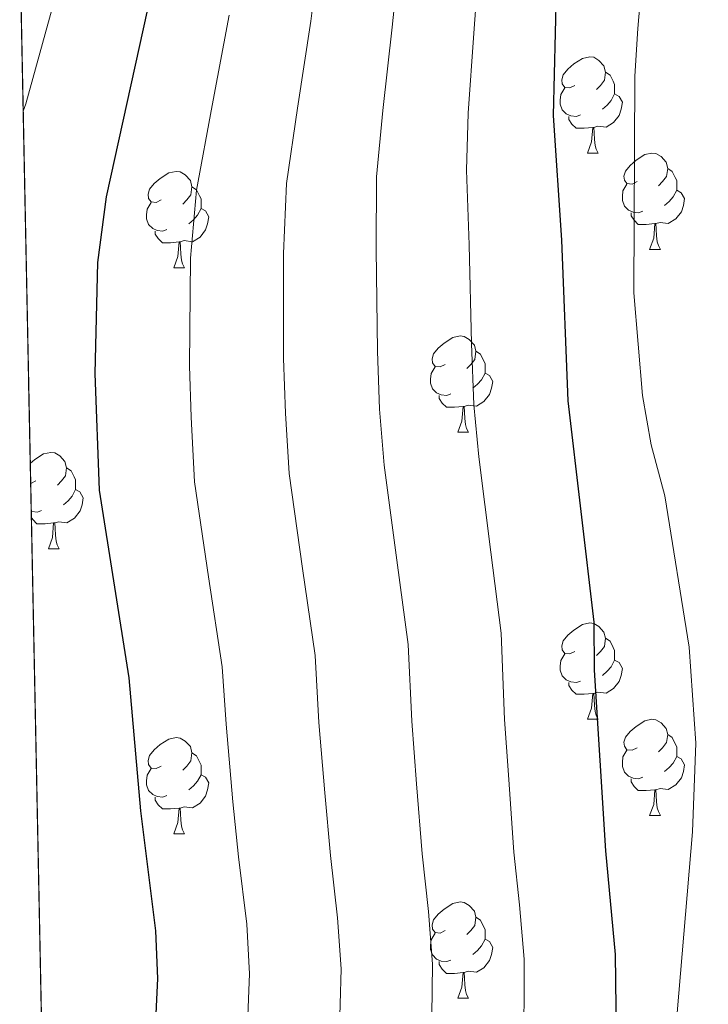
# Model space of a CAD drawing. Extents: x 636572 to 641086, y 768939 to 771999.
# Drawn here: x 637490 to 637562, y 770348 to 770450 of the extents above; entities that cross this region are included whole.
import ezdxf

# ---------------------------------------------------------------- set-up
doc = ezdxf.new("R2010")
doc.units = 0
doc.header["$MEASUREMENT"] = 0
doc.linetypes.add('DGN Style 3', pattern=[61.168464, 43.69176, -17.476704])
for name, color, linetype in [('Nivel 36', 7, 'Continuous'), ('Nivel 4', 7, 'Continuous'), ('Nivel 49', 7, 'Continuous'), ('Nivel 5', 7, 'Continuous'), ('Nivel 54', 7, 'Continuous'), ('Nivel 57', 7, 'Continuous'), ('Nivel 61', 7, 'Continuous'), ('Nivel 63', 7, 'Continuous')]:
    doc.layers.add(name, color=color, linetype=linetype)

msp = doc.modelspace()

# ---------------------------------------------------------------- linework, layer by layer
at = {"layer": 'Nivel 36', "color": 92, "linetype": 'Continuous', "lineweight": 0, "flags": 128}
for points in [[(637547.981, 770443.425), (637547.451, 770443.16), (637546.921, 770443.215), (637546.656, 770443.585), (637546.601, 770444.01), (637546.761, 770444.53), (637547.241, 770445.125), (637547.876, 770445.655), (637548.776, 770446.24), (637549.521, 770446.4), (637549.946, 770446.345), (637550.476, 770446.03), (637551.006, 770445.445), (637551.166, 770444.805), (637551.056, 770443.955), (637550.631, 770443.425), (637550.211, 770443)], [(637551.166, 770444.805), (637551.641, 770444.49), (637551.956, 770443.85), (637552.116, 770443.53), (637552.116, 770442.95), (637552.116, 770442.525), (637551.746, 770441.835), (637551.326, 770441.355), (637550.846, 770440.935)], [(637548.566, 770440.345), (637548.141, 770440.185), (637547.556, 770440.245), (637547.081, 770440.455), (637546.656, 770440.88), (637546.441, 770441.465), (637546.441, 770441.885), (637546.496, 770442.47), (637546.921, 770443.16)], [(637552.116, 770442.525), (637552.571, 770442.275), (637552.916, 770441.66), (637552.806, 770440.935), (637552.596, 770440.295), (637552.011, 770439.555), (637551.216, 770439.075), (637550.366, 770439.18), (637549.936, 770439.05)], [(637549.826, 770439.05), (637548.936, 770438.965), (637548.091, 770438.965), (637547.666, 770439.395), (637547.346, 770439.87), (637547.346, 770440.185)], [(637549.281, 770436.365), (637549.716, 770437.525), (637549.826, 770439.05), (637549.936, 770439.05), (637549.971, 770438.465), (637550.006, 770437.78), (637550.076, 770437.165), (637550.191, 770436.765), (637550.406, 770436.365)], [(637549.281, 770436.365), (637550.406, 770436.365)], [(637554.456, 770433.39), (637553.926, 770433.125), (637553.396, 770433.18), (637553.131, 770433.55), (637553.076, 770433.975), (637553.236, 770434.495), (637553.716, 770435.09), (637554.351, 770435.62), (637555.251, 770436.205), (637555.996, 770436.365), (637556.421, 770436.31), (637556.951, 770435.995), (637557.481, 770435.41), (637557.641, 770434.77), (637557.531, 770433.92), (637557.106, 770433.39), (637556.686, 770432.965)], [(637504.901, 770431.485), (637504.371, 770431.22), (637503.841, 770431.275), (637503.576, 770431.645), (637503.521, 770432.07), (637503.681, 770432.59), (637504.161, 770433.185), (637504.796, 770433.715), (637505.696, 770434.3), (637506.441, 770434.46), (637506.866, 770434.405), (637507.396, 770434.09), (637507.926, 770433.505), (637508.086, 770432.865), (637507.976, 770432.015), (637507.551, 770431.485), (637507.131, 770431.06)], [(637557.641, 770434.77), (637558.116, 770434.455), (637558.431, 770433.815), (637558.591, 770433.495), (637558.591, 770432.915), (637558.591, 770432.49), (637558.221, 770431.8), (637557.801, 770431.32), (637557.321, 770430.9)], [(637555.041, 770430.31), (637554.616, 770430.15), (637554.031, 770430.21), (637553.556, 770430.42), (637553.131, 770430.845), (637552.916, 770431.43), (637552.916, 770431.85), (637552.971, 770432.435), (637553.396, 770433.125)], [(637508.086, 770432.865), (637508.561, 770432.55), (637508.876, 770431.91), (637509.036, 770431.59), (637509.036, 770431.01), (637509.036, 770430.585), (637508.666, 770429.895), (637508.246, 770429.415), (637507.766, 770428.995)], [(637558.591, 770432.49), (637559.046, 770432.24), (637559.391, 770431.625), (637559.281, 770430.9), (637559.071, 770430.26), (637558.486, 770429.52), (637557.691, 770429.04), (637556.841, 770429.145), (637556.411, 770429.015)], [(637505.486, 770428.405), (637505.061, 770428.245), (637504.476, 770428.305), (637504.001, 770428.515), (637503.576, 770428.94), (637503.361, 770429.525), (637503.361, 770429.945), (637503.416, 770430.53), (637503.841, 770431.22)], [(637509.036, 770430.585), (637509.491, 770430.335), (637509.836, 770429.72), (637509.726, 770428.995), (637509.516, 770428.355), (637508.931, 770427.615), (637508.136, 770427.135), (637507.286, 770427.24), (637506.856, 770427.11)], [(637556.301, 770429.015), (637555.411, 770428.93), (637554.566, 770428.93), (637554.141, 770429.36), (637553.821, 770429.835), (637553.821, 770430.15)], [(637555.756, 770426.33), (637556.191, 770427.49), (637556.301, 770429.015), (637556.411, 770429.015), (637556.446, 770428.43), (637556.481, 770427.745), (637556.551, 770427.13), (637556.666, 770426.73), (637556.881, 770426.33)], [(637506.746, 770427.11), (637505.856, 770427.025), (637505.011, 770427.025), (637504.586, 770427.455), (637504.266, 770427.93), (637504.266, 770428.245)], [(637506.201, 770424.425), (637506.636, 770425.585), (637506.746, 770427.11), (637506.856, 770427.11), (637506.891, 770426.525), (637506.926, 770425.84), (637506.996, 770425.225), (637507.111, 770424.825), (637507.326, 770424.425)], [(637555.756, 770426.33), (637556.881, 770426.33)], [(637506.201, 770424.425), (637507.326, 770424.425)], [(637534.478, 770414.342), (637533.948, 770414.077), (637533.418, 770414.132), (637533.153, 770414.502), (637533.098, 770414.927), (637533.258, 770415.447), (637533.738, 770416.042), (637534.373, 770416.572), (637535.273, 770417.157), (637536.018, 770417.317), (637536.443, 770417.262), (637536.973, 770416.947), (637537.503, 770416.362), (637537.663, 770415.722), (637537.553, 770414.872), (637537.128, 770414.342), (637536.708, 770413.917)], [(637537.663, 770415.722), (637538.138, 770415.407), (637538.453, 770414.767), (637538.613, 770414.447), (637538.613, 770413.867), (637538.613, 770413.442), (637538.243, 770412.752), (637537.823, 770412.272), (637537.343, 770411.852)], [(637535.063, 770411.262), (637534.638, 770411.102), (637534.053, 770411.162), (637533.578, 770411.372), (637533.153, 770411.797), (637532.938, 770412.382), (637532.938, 770412.802), (637532.993, 770413.387), (637533.418, 770414.077)], [(637538.613, 770413.442), (637539.068, 770413.192), (637539.413, 770412.577), (637539.303, 770411.852), (637539.093, 770411.212), (637538.508, 770410.472), (637537.713, 770409.992), (637536.863, 770410.097), (637536.433, 770409.967)], [(637536.323, 770409.967), (637535.433, 770409.882), (637534.588, 770409.882), (637534.163, 770410.312), (637533.843, 770410.787), (637533.843, 770411.102)], [(637535.778, 770407.282), (637536.213, 770408.442), (637536.323, 770409.967), (637536.433, 770409.967), (637536.468, 770409.382), (637536.503, 770408.697), (637536.573, 770408.082), (637536.688, 770407.682), (637536.903, 770407.282)], [(637535.778, 770407.282), (637536.903, 770407.282)], [(637491.248, 770404.024), (637491.737, 770404.432), (637492.637, 770405.017), (637493.382, 770405.177), (637493.807, 770405.122), (637494.337, 770404.807), (637494.867, 770404.222), (637495.027, 770403.582), (637494.917, 770402.732), (637494.492, 770402.202), (637494.072, 770401.777)], [(637495.027, 770403.582), (637495.502, 770403.267), (637495.817, 770402.627), (637495.977, 770402.307), (637495.977, 770401.727), (637495.977, 770401.302), (637495.607, 770400.612), (637495.187, 770400.132), (637494.707, 770399.712)], [(637491.842, 770402.202), (637491.312, 770401.937), (637491.29, 770401.939)], [(637495.977, 770401.302), (637496.432, 770401.052), (637496.777, 770400.437), (637496.667, 770399.712), (637496.457, 770399.072), (637495.872, 770398.332), (637495.077, 770397.852), (637494.227, 770397.957), (637493.797, 770397.827)], [(637492.427, 770399.122), (637492.002, 770398.962), (637491.417, 770399.022), (637491.349, 770399.052)], [(637493.687, 770397.827), (637492.797, 770397.742), (637491.952, 770397.742), (637491.527, 770398.172), (637491.361, 770398.418)], [(637493.142, 770395.142), (637493.577, 770396.302), (637493.687, 770397.827), (637493.797, 770397.827), (637493.832, 770397.242), (637493.867, 770396.557), (637493.937, 770395.942), (637494.052, 770395.542), (637494.267, 770395.142)], [(637493.142, 770395.142), (637494.267, 770395.142)], [(637547.981, 770384.433), (637547.451, 770384.168), (637546.921, 770384.223), (637546.656, 770384.593), (637546.601, 770385.018), (637546.761, 770385.538), (637547.241, 770386.133), (637547.876, 770386.663), (637548.776, 770387.248), (637549.521, 770387.408), (637549.946, 770387.353), (637550.476, 770387.038), (637551.006, 770386.453), (637551.166, 770385.813), (637551.056, 770384.963), (637550.631, 770384.433), (637550.211, 770384.008)], [(637551.166, 770385.813), (637551.641, 770385.498), (637551.956, 770384.858), (637552.116, 770384.538), (637552.116, 770383.958), (637552.116, 770383.533), (637551.746, 770382.843), (637551.326, 770382.363), (637550.846, 770381.943)], [(637548.566, 770381.353), (637548.141, 770381.193), (637547.556, 770381.253), (637547.081, 770381.463), (637546.656, 770381.888), (637546.441, 770382.473), (637546.441, 770382.893), (637546.496, 770383.478), (637546.921, 770384.168)], [(637552.116, 770383.533), (637552.571, 770383.283), (637552.916, 770382.668), (637552.806, 770381.943), (637552.596, 770381.303), (637552.011, 770380.563), (637551.216, 770380.083), (637550.366, 770380.188), (637549.936, 770380.058)], [(637549.826, 770380.058), (637548.936, 770379.973), (637548.091, 770379.973), (637547.666, 770380.403), (637547.346, 770380.878), (637547.346, 770381.193)], [(637549.281, 770377.373), (637549.716, 770378.533), (637549.826, 770380.058), (637549.936, 770380.058), (637549.971, 770379.473), (637550.006, 770378.788), (637550.076, 770378.173), (637550.191, 770377.773), (637550.406, 770377.373)], [(637549.281, 770377.373), (637550.406, 770377.373)], [(637554.456, 770374.398), (637553.926, 770374.133), (637553.396, 770374.188), (637553.131, 770374.558), (637553.076, 770374.983), (637553.236, 770375.503), (637553.716, 770376.098), (637554.351, 770376.628), (637555.251, 770377.213), (637555.996, 770377.373), (637556.421, 770377.318), (637556.951, 770377.003), (637557.481, 770376.418), (637557.641, 770375.778), (637557.531, 770374.928), (637557.106, 770374.398), (637556.686, 770373.973)], [(637504.901, 770372.493), (637504.371, 770372.228), (637503.841, 770372.283), (637503.576, 770372.653), (637503.521, 770373.078), (637503.681, 770373.598), (637504.161, 770374.193), (637504.796, 770374.723), (637505.696, 770375.308), (637506.441, 770375.468), (637506.866, 770375.413), (637507.396, 770375.098), (637507.926, 770374.513), (637508.086, 770373.873), (637507.976, 770373.023), (637507.551, 770372.493), (637507.131, 770372.068)], [(637557.641, 770375.778), (637558.116, 770375.463), (637558.431, 770374.823), (637558.591, 770374.503), (637558.591, 770373.923), (637558.591, 770373.498), (637558.221, 770372.808), (637557.801, 770372.328), (637557.321, 770371.908)], [(637508.086, 770373.873), (637508.561, 770373.558), (637508.876, 770372.918), (637509.036, 770372.598), (637509.036, 770372.018), (637509.036, 770371.593), (637508.666, 770370.903), (637508.246, 770370.423), (637507.766, 770370.003)], [(637555.041, 770371.318), (637554.616, 770371.158), (637554.031, 770371.218), (637553.556, 770371.428), (637553.131, 770371.853), (637552.916, 770372.438), (637552.916, 770372.858), (637552.971, 770373.443), (637553.396, 770374.133)], [(637558.591, 770373.498), (637559.046, 770373.248), (637559.391, 770372.633), (637559.281, 770371.908), (637559.071, 770371.268), (637558.486, 770370.528), (637557.691, 770370.048), (637556.841, 770370.153), (637556.411, 770370.023)], [(637505.486, 770369.413), (637505.061, 770369.253), (637504.476, 770369.313), (637504.001, 770369.523), (637503.576, 770369.948), (637503.361, 770370.533), (637503.361, 770370.953), (637503.416, 770371.538), (637503.841, 770372.228)], [(637509.036, 770371.593), (637509.491, 770371.343), (637509.836, 770370.728), (637509.726, 770370.003), (637509.516, 770369.363), (637508.931, 770368.623), (637508.136, 770368.143), (637507.286, 770368.248), (637506.856, 770368.118)], [(637556.301, 770370.023), (637555.411, 770369.938), (637554.566, 770369.938), (637554.141, 770370.368), (637553.821, 770370.843), (637553.821, 770371.158)], [(637555.756, 770367.338), (637556.191, 770368.498), (637556.301, 770370.023), (637556.411, 770370.023), (637556.446, 770369.438), (637556.481, 770368.753), (637556.551, 770368.138), (637556.666, 770367.738), (637556.881, 770367.338)], [(637506.746, 770368.118), (637505.856, 770368.033), (637505.011, 770368.033), (637504.586, 770368.463), (637504.266, 770368.938), (637504.266, 770369.253)], [(637506.201, 770365.433), (637506.636, 770366.593), (637506.746, 770368.118), (637506.856, 770368.118), (637506.891, 770367.533), (637506.926, 770366.848), (637506.996, 770366.233), (637507.111, 770365.833), (637507.326, 770365.433)], [(637555.756, 770367.338), (637556.881, 770367.338)], [(637506.201, 770365.433), (637507.326, 770365.433)], [(637534.478, 770355.35), (637533.948, 770355.085), (637533.418, 770355.14), (637533.153, 770355.51), (637533.098, 770355.935), (637533.258, 770356.455), (637533.738, 770357.05), (637534.373, 770357.58), (637535.273, 770358.165), (637536.018, 770358.325), (637536.443, 770358.27), (637536.973, 770357.955), (637537.503, 770357.37), (637537.663, 770356.73), (637537.553, 770355.88), (637537.128, 770355.35), (637536.708, 770354.925)], [(637537.663, 770356.73), (637538.138, 770356.415), (637538.453, 770355.775), (637538.613, 770355.455), (637538.613, 770354.875), (637538.613, 770354.45), (637538.243, 770353.76), (637537.823, 770353.28), (637537.343, 770352.86)], [(637535.063, 770352.27), (637534.638, 770352.11), (637534.053, 770352.17), (637533.578, 770352.38), (637533.153, 770352.805), (637532.938, 770353.39), (637532.938, 770353.81), (637532.993, 770354.395), (637533.418, 770355.085)], [(637538.613, 770354.45), (637539.068, 770354.2), (637539.413, 770353.585), (637539.303, 770352.86), (637539.093, 770352.22), (637538.508, 770351.48), (637537.713, 770351), (637536.863, 770351.105), (637536.433, 770350.975)], [(637536.323, 770350.975), (637535.433, 770350.89), (637534.588, 770350.89), (637534.163, 770351.32), (637533.843, 770351.795), (637533.843, 770352.11)], [(637535.778, 770348.29), (637536.213, 770349.45), (637536.323, 770350.975), (637536.433, 770350.975), (637536.468, 770350.39), (637536.503, 770349.705), (637536.573, 770349.09), (637536.688, 770348.69), (637536.903, 770348.29)], [(637535.778, 770348.29), (637536.903, 770348.29)]]:
    msp.add_lwpolyline(points, dxfattribs=at)
at = {"layer": 'Nivel 4', "color": 25, "linetype": 'Continuous', "lineweight": 30, "flags": 128}
for points, elevation in [([(637493.57, 770288.769), (637497.103, 770300.106), (637501.207, 770320.254), (637503.982, 770338.614), (637504.55, 770350.335), (637504.336, 770355.332), (637502.776, 770367.816), (637501.551, 770381.675), (637498.475, 770401.245), (637498.029, 770413.41), (637498.289, 770424.963), (637499.178, 770431.816), (637503.484, 770451.352), (637507.596, 770477.228), (637512.781, 770497.558), (637516.522, 770510.833), (637521.955, 770527.491), (637528.927, 770547.222), (637535.324, 770563.552), (637546.563, 770590.441)], 550), ([(637495.383, 770198.787), (637497.304, 770203.243), (637506.019, 770218.93), (637525.19, 770250.656), (637532.409, 770263.796), (637538.652, 770275.711), (637542.903, 770284.763), (637546.467, 770295.373), (637549.017, 770305.781), (637551.294, 770317.523), (637552.434, 770333.506), (637552.217, 770352.863), (637551.18, 770363.671), (637550, 770382.495), (637549.977, 770387.496), (637547.258, 770410.549), (637546.618, 770427.28), (637545.739, 770440.276), (637546.045, 770453.246)], 525)]:
    msp.add_lwpolyline(points, dxfattribs=dict(at, elevation=elevation))
at = {"layer": 'Nivel 49', "color": 19, "linetype": 'Continuous', "lineweight": 0, "extrusion": (-1.99069e-05, 0.000988105, 1), "elevation": 1272.235, "flags": 128}
msp.add_lwpolyline([(637495.724, 770181.487), (637479.99, 770962.463)], dxfattribs=at)
at = {"layer": 'Nivel 5', "color": 25, "linetype": 'Continuous', "lineweight": 0, "flags": 128}
for points, elevation in [([(637555.482, 770460.361), (637554.514, 770449.359), (637554.204, 770444.367), (637554.125, 770421.809), (637555.021, 770411.105), (637555.914, 770405.96), (637557.336, 770400.656), (637559.89, 770384.891), (637560.568, 770374.86), (637560.21, 770365.626), (637557.162, 770329.549), (637554.719, 770311.299), (637552.05, 770299.999), (637544.194, 770277.704), (637542.126, 770272.414), (637528.355, 770242.324), (637522.789, 770225.808)], 520), ([(637521.562, 770458.746), (637520.461, 770450.11), (637519.094, 770441.062), (637517.937, 770433.204), (637517.62, 770425.889), (637517.617, 770414.96), (637517.83, 770409.267), (637518.222, 770402.98), (637519.622, 770393.08), (637520.921, 770384.003), (637521.319, 770377.018), (637521.915, 770369.695), (637522.509, 770363.18), (637523.264, 770356.676), (637523.616, 770351.346), (637523.32, 770340.313)], 540), ([(637495.282, 770457.77), (637490.786, 770441.506), (637490.509, 770440.726)], 555), ([(637529.723, 770456.912), (637528.949, 770449.489), (637527.975, 770440.8), (637527.316, 770433.898), (637527.286, 770426.353), (637527.411, 770415.736), (637527.639, 770409.694), (637528.095, 770403.847), (637529.419, 770393.937), (637530.606, 770385.167), (637530.983, 770377.18), (637531.485, 770370.634), (637532.066, 770363.344), (637532.728, 770357.348), (637533.15, 770351.851), (637532.99, 770341.163)], 535), ([(637537.884, 770455.079), (637537.438, 770448.868), (637536.857, 770440.538), (637536.696, 770434.592), (637536.952, 770426.816), (637537.205, 770416.511), (637537.448, 770410.121), (637537.969, 770404.715), (637539.217, 770394.794), (637540.291, 770386.331), (637540.647, 770377.342), (637541.055, 770371.574), (637541.623, 770363.507), (637542.192, 770358.02), (637542.683, 770352.357), (637542.659, 770342.013)], 530), ([(637511.972, 770450.731), (637510.212, 770441.324), (637508.557, 770432.51), (637507.954, 770425.426), (637507.823, 770414.185), (637508.021, 770408.84), (637508.348, 770402.112), (637509.824, 770392.223), (637511.236, 770382.839), (637511.655, 770376.856), (637512.345, 770368.755), (637512.952, 770363.017), (637513.8, 770356.004), (637514.083, 770350.84), (637513.651, 770339.463)], 545)]:
    msp.add_lwpolyline(points, dxfattribs=dict(at, elevation=elevation))
at = {"layer": 'Nivel 57', "color": 92, "linetype": 'DGN Style 3', "lineweight": 0, "flags": 128}
msp.add_lwpolyline([(637632.243, 770141.405), (637634.89, 770151.114), (637639.004, 770164.768), (637640.772, 770169.431), (637643.047, 770173.891), (637646.923, 770179.681), (637656.023, 770191.591), (637658.848, 770195.696), (637675.377, 770221.691), (637684.517, 770236.404), (637687.085, 770240.929), (637688.824, 770245.634), (637689.589, 770250.618), (637689.976, 770256.2), (637690.419, 770271.215), (637690.129, 770276.53), (637688.135, 770291.397), (637687.778, 770297.368), (637687.698, 770310.683), (637688.317, 770320.663), (637689.76, 770329.756), (637693.92, 770349.298), (637697.247, 770367.96), (637698.859, 770377.821), (637700.663, 770389.302), (637701.916, 770399.166), (637702.541, 770409.039), (637702.132, 770428.019), (637702.294, 770446.804), (637703.771, 770461.663), (637704.931, 770469.935), (637706.613, 770476.506), (637717.295, 770508.235), (637719.368, 770512.771), (637721.798, 770517.127), (637727.63, 770526.96), (637730.351, 770531.098), (637739.259, 770542.96), (637755.828, 770563.884), (637772.115, 770580.68), (637781.977, 770591.73), (637784.286, 770594.521), (637788.123, 770599.16), (637794.027, 770607.04), (637798.222, 770613.216), (637818.094, 770641.716), (637848.331, 770692.775), (637849.786, 770695.611), (637851.473, 770700.251), (637852.743, 770705.089), (637855.873, 770719.085), (637856.33, 770724.048), (637855.82, 770749.122), (637855.61, 770754.048), (637855.169, 770764.376), (637855.091, 770771.459), (637856.266, 770775.558), (637858.606, 770778.695), (637860.345, 770780.119), (637864.119, 770781.293), (637867.014, 770781.979), (637869.367, 770782.192), (637872.431, 770784.961), (637882.61, 770796.03), (637892.365, 770805.048), (637897.013, 770809.127), (637909.008, 770817.854), (637911.984, 770820.855), (637914.891, 770824.966), (637918.756, 770832.793), (637920.985, 770841.211), (637922.661, 770851.055), (637923.982, 770862.246), (637926.524, 770875.125), (637928.948, 770890.802), (637930.084, 770896.534), (637935.88, 770906.529), (637938.671, 770910.676), (637948.498, 770920.91), (637958.632, 770931.888), (637964.987, 770939.694), (637970.468, 770948.219), (637978.141, 770962.2), (637980.495, 770966.386), (637982.769, 770970.563), (637984.911, 770974.851), (637985.925, 770977.138), (637989.24, 770986.51), (637991.862, 770995.639), (637993.032, 771000.517), (637993.932, 771005.635), (637994.3, 771010.457), (637994.335, 771014.901), (637994.792, 771019.982), (637994.742, 771027.74), (637995.325, 771033.589), (637995.58, 771038.405), (637995.655, 771044.538), (637996.185, 771056.309), (637996.966, 771061.24), (637997.225, 771066.07), (637998.069, 771070.96), (638000.396, 771079.664), (638000.306, 771083.091), (637998.437, 771084.698), (637994.223, 771084.63), (637987.564, 771083.84), (637984.511, 771084.215), (637981.43, 771085.265), (637981.163, 771087.559), (637985.009, 771090.985), (637989.768, 771096.471), (637992.131, 771100.681), (637992.731, 771103.744), (637992.505, 771109.02), (637991.559, 771115.329), (637990.357, 771119.983), (637987.625, 771129.788), (637985.792, 771137.133), (637985.254, 771141.856), (637985.43, 771147.399), (637986.158, 771152.277), (637988.063, 771157.701), (637989.504, 771162.749), (637989.163, 771167.966), (637987.979, 771172.825), (637987.301, 771174.202), (637984.864, 771178.597), (637982.022, 771183.256), (637979.194, 771187.577), (637972.427, 771205.116), (637969.6, 771210.731), (637967.047, 771215.258), (637964.227, 771219.331), (637961.077, 771223.301), (637958.459, 771227.97), (637952.136, 771239.386), (637950.239, 771243.983), (637948.657, 771249.427), (637946.799, 771256.04), (637945.474, 771262.057), (637943.453, 771268.55), (637940.462, 771276.53), (637936.726, 771287.777), (637934.882, 771297.21), (637934.188, 771306.179), (637934.152, 771311.174), (637935.142, 771316.953), (637936.569, 771323.031), (637940.813, 771334.652), (637950.465, 771366.885), (637952.21, 771371.558), (637955.243, 771380.854), (637960.896, 771392.265), (637962.711, 771396.92), (637963.816, 771400.269), (637965.118, 771405.065), (637965.955, 771408.967), (637967.088, 771416.6), (637967.393, 771421.583), (637967.069, 771429.161), (637966.593, 771432.216), (637963.774, 771444.324), (637961.17, 771451.768), (637958.718, 771456.136), (637949.595, 771467.742), (637946.359, 771474.037), (637943.498, 771480.638), (637941.1, 771490.7), (637938.535, 771509.936), (637936.332, 771518.259), (637935.319, 771524.538), (637935.055, 771529.527), (637935.918, 771539.292), (637936.676, 771544.218), (637939.131, 771549.946), (637946.53, 771562.354), (637949.407, 771565.516), (637953.47, 771568.386), (637958.213, 771569.264), (637962.102, 771569.26), (637966.979, 771568.12), (637974.288, 771564.215), (637978.161, 771562.059), (637984.736, 771559.999), (637989.721, 771559.701), (637991.92, 771559.956), (637996.729, 771561.519), (638001.164, 771564.351), (638006.629, 771569.365), (638011.021, 771574.502), (638014.598, 771580.278), (638016.474, 771585.082), (638017.899, 771591.217), (638018.819, 771597.33), (638020.147, 771617.576), (638020.046, 771623.87), (638019.196, 771645.092), (638018.8, 771658.43), (638019.107, 771666.625), (638019.191, 771675.485), (638018.733, 771675.476), (638009.357, 771675.285), (638005.732, 771669.305), (638002.829, 771667.186), (638001.769, 771667.737), (637997.985, 771671.218), (637993.449, 771674.105), (637989.476, 771672.833), (637989.39, 771668.326), (637990.15, 771664.942), (637993.89, 771651.813), (637995.507, 771637.654), (637995.447, 771625.897), (637994.997, 771621.942), (637992.599, 771617.515), (637988.769, 771615.039), (637986.029, 771613.348), (637982.135, 771610.263), (637977.183, 771604.534), (637972.687, 771600.518), (637968.801, 771599.473), (637967.883, 771599.75), (637963.836, 771602.333), (637959.543, 771608.054), (637956.072, 771614.26), (637954.035, 771615.86), (637952.423, 771618.04), (637951.467, 771621.992), (637952.237, 771626.355), (637950.356, 771630.886), (637947.558, 771633.185), (637945.354, 771633.428), (637941.873, 771631.986), (637936.627, 771629.737), (637933.678, 771632.929), (637931.134, 771637.216), (637928.09, 771644.19), (637926.899, 771646.811), (637925.482, 771651.617), (637922.424, 771657.655), (637919.413, 771664.708), (637918.112, 771669.669), (637917.688, 771673.418), (637465.86, 771664.22), (637468.898, 771513.441), (637470.333, 771513.644), (637476.582, 771514.225), (637481.489, 771513.732), (637486.832, 771511.493), (637492.722, 771508.823), (637498.147, 771505.855), (637502.358, 771501.546), (637507.77, 771493.149), (637508.309, 771489.096), (637507.072, 771485.283), (637503.048, 771481.067), (637498.888, 771478.118), (637496.247, 771475.434), (637495.516, 771471.625), (637496.935, 771468.594), (637497.811, 771467.904), (637502.53, 771466.483), (637506.587, 771466.515), (637511.765, 771469.092), (637515.673, 771471.785), (637521.266, 771472.779), (637525.943, 771471.74), (637529.633, 771470.121), (637532.7, 771466.794), (637534.638, 771462.427), (637536.46, 771456.61), (637538.79, 771450.543), (637541.631, 771443.973), (637543.197, 771438.407), (637544.659, 771432.49), (637544.276, 771427.401), (637542.815, 771422.682), (637540.565, 771418.607), (637535.524, 771414.764), (637531.72, 771411.928), (637529.242, 771407.614), (637528.519, 771403.24), (637530.075, 771398.492), (637533.399, 771394.969), (637535.282, 771393.982), (637540.01, 771392.739), (637544.825, 771393.031), (637549.371, 771395.349), (637554.162, 771398.684), (637557.696, 771400.74), (637558.943, 771401.084), (637563.53, 771400.533), (637568.541, 771398.719), (637572.943, 771396.551), (637576.775, 771393.031), (637579.087, 771389.246), (637579.411, 771388.132), (637579.642, 771383.165), (637578.668, 771378.086), (637577.242, 771366.157), (637576.206, 771360.719), (637575.803, 771355.75), (637577.558, 771342.759), (637577.769, 771331.676), (637575.665, 771317.746), (637573.606, 771313.133), (637570.332, 771310.318), (637564.5, 771310.272), (637560.204, 771308.462), (637554.922, 771303.096), (637552.062, 771302.534), (637547.303, 771304.556), (637544.462, 771311.127), (637542.409, 771314.153), (637538.79, 771315.784), (637534.158, 771315.482), (637530.978, 771316.725), (637529.953, 771317.573), (637527.265, 771321.386), (637525.069, 771326.44), (637522.002, 771329.458), (637516.916, 771331.32), (637512.861, 771331.034), (637508.706, 771327.451), (637505.444, 771323.115), (637503.368, 771318.079), (637503.242, 771313.081), (637505.06, 771307.644), (637507.035, 771302.241), (637507.171, 771297.265), (637505.177, 771292.938), (637504.691, 771292.584), (637500.305, 771290.345), (637495.701, 771288.806), (637490.137, 771286.987), (637485.461, 771285.048), (637479.885, 771284.75), (637474.419, 771286.608), (637473.458, 771287.052), (637474.489, 771235.895), (637478.058, 771232.496), (637481.835, 771227.811), (637484.215, 771223.416), (637485.65, 771218.357), (637487.587, 771213.935), (637490.65, 771211.423), (637493.822, 771211.068), (637501.772, 771215.822), (637503.147, 771218.242), (637501.329, 771223.679), (637499.908, 771226.964), (637500.526, 771228.998), (637503.812, 771230.292), (637507.879, 771229.056), (637511.836, 771225.664), (637513.779, 771221.983), (637513.55, 771217.437), (637511.053, 771212.6), (637510.573, 771209.173), (637513.027, 771203.487), (637514.83, 771199.951), (637514.85, 771197.416), (637511.075, 771193.836), (637506.232, 771190.206), (637501.609, 771188.436), (637496.413, 771188.141), (637490.399, 771186.984), (637486.302, 771184.257), (637481.766, 771180.671), (637477.869, 771177.49), (637475.677, 771176.944), (637478.339, 771044.806), (637479.322, 771044.825), (637484.082, 771043.896), (637485.418, 771040.789), (637481.213, 771037.914), (637480.843, 771036.644), (637483.271, 771034.254), (637484.36, 771034.029), (637489.353, 771034.683), (637491.014, 771035.156), (637495.334, 771036.813), (637499.637, 771038.428), (637504.15, 771039.238), (637519.963, 771039.445), (637531.151, 771039.706), (637538.097, 771040.44), (637542.939, 771040.053), (637546.76, 771037.928), (637548.556, 771035.28), (637548.582, 771031.984), (637550.136, 771027.939), (637552.183, 771025.546), (637564.256, 771022.146), (637568.447, 771021.112), (637573.905, 771020.267), (637579.616, 771019.552), (637590.025, 771017.987), (637594.651, 771017.268), (637598.419, 771014.63), (637600.091, 771011.601), (637599.236, 771007.537), (637598.458, 771006.513), (637594.959, 771003.319), (637585.752, 770997.287), (637567.246, 770980.785), (637561.704, 770976.177), (637557.109, 770972.723), (637553.518, 770969.266), (637549.086, 770967.413), (637543.814, 770967.477), (637540.464, 770968.655), (637539.555, 770971.437), (637530.61, 770977.437), (637528.321, 770981.11), (637527.772, 770986.303), (637527.539, 770992.402), (637526.294, 770996.815), (637523.988, 770999.839), (637518.904, 771001.447), (637518.047, 771001.498), (637513.074, 771001.147), (637507.131, 770999.198), (637502.056, 770996.501), (637498.048, 770993.547), (637494.027, 770988.951), (637492.505, 770984.932), (637493.209, 770980.197), (637494.747, 770978.181), (637496.355, 770977.726), (637500.96, 770978.103), (637512.727, 770981.113), (637517.284, 770981.91), (637520.841, 770981.05), (637523.14, 770978.913), (637523.672, 770975.748), (637522.048, 770972.819), (637521.257, 770972.176), (637516.557, 770970.185), (637511.679, 770969.313), (637505.982, 770968.254), (637500.026, 770967.953), (637493.824, 770966.636), (637487.869, 770966.208), (637482.636, 770964.521), (637479.98, 770963.344), (637495.714, 770182.368), (637495.896, 770173.332), (637509.315, 769507.232), (637514.769, 769506.188), (637524.66, 769504.817), (637530.506, 769502.676), (637534.84, 769500.08), (637542.341, 769494.761), (637552.308, 769486.896), (637559.594, 769480.245), (637562.8, 769475.58), (637565.191, 769470.206), (637566.447, 769464.382), (637566.352, 769459.38), (637562.917, 769448.347), (637562.362, 769441.633), (637562.856, 769436.658), (637563.276, 769435.201), (637566.448, 769431.361), (637571.91, 769430.01), (637579.931, 769429.525), (637584.586, 769430.364), (637587.467, 769432.123), (637591.02, 769435.282), (637595.745, 769440.407), (637598.869, 769443.976), (637601.689, 769447.87), (637604.108, 769452.025), (637606.315, 769456.414), (637608.304, 769460.981), (637611.033, 769468.609), (637613.119, 769477.374), (637614.969, 769480.538), (637618.775, 769483.505), (637620.554, 769484.123), (637625.368, 769483.557), (637626.908, 769482.884), (637630.973, 769480.178), (637633.021, 769478.198), (637635.712, 769474.13), (637641.524, 769454.247), (637643.763, 769450.106), (637645.635, 769449.661), (637650.61, 769450.033), (637660.111, 769450.996), (637667.556, 769453.408), (637680.351, 769454.21), (637692.987, 769453.904), (637697.106, 769454.206), (637700.072, 769455.113), (637701.678, 769456.071), (637703.798, 769457.337), (637707.457, 769459.994), (637714.639, 769465.502), (637719.057, 769467.946), (637722.699, 769467.607), (637726.812, 769465.345), (637733.335, 769458.171), (637738.93, 769456.06), (637740.689, 769455.875), (637749.202, 769455.761), (637752.05, 769455.191), (637755.938, 769453.659), (637759.512, 769450.645), (637763.24, 769444.209), (637780.133, 769413.846), (637781.578, 769409.339), (637782.739, 769400.616), (637782.837, 769398.767), (637782.233, 769393.796), (637781.997, 769388.03), (637782.164, 769376.33), (637782.287, 769370.957), (637783.303, 769366.057), (637786.634, 769356.213), (637937.942, 769359.294), (637938.719, 769361.726), (637940.715, 769366.77), (637945.573, 769380.135), (637950.44, 769394.282), (637950.935, 769396.012), (637951.728, 769400.973), (637952.506, 769411.983), (637951.945, 769416.954), (637950.566, 769420.269), (637947.68, 769424.645), (637944.227, 769429.109), (637940.94, 769432.343), (637932.554, 769439.07), (637923.631, 769441.812), (637919.389, 769444.469), (637907.859, 769456.348), (637905.118, 769459.943), (637899.228, 769468.801), (637898.309, 769470.545), (637891.993, 769487.324), (637882.6, 769510.494), (637879.486, 769521.995), (637877.857, 769526.712), (637872.715, 769537.587), (637864.432, 769556.619), (637860.893, 769563.104), (637852.308, 769577.134), (637850.896, 769580.103), (637848.593, 769588.543), (637846.888, 769601.309), (637846.557, 769609.056), (637846.757, 769613.552), (637847.703, 769621.53), (637848.609, 769627.012), (637850.309, 769634.369), (637853.247, 769640.733), (637863.855, 769654.335), (637867.778, 769659.902), (637872.729, 769667.762), (637880.557, 769681.494), (637882.401, 769687.524), (637883.485, 769692.403), (637884.5, 769704.203), (637884.455, 769709.204), (637883.945, 769713.231), (637881.92, 769721.13), (637876.916, 769732.951), (637874.309, 769736.472), (637870.659, 769739.882), (637867.639, 769742.115), (637862.183, 769743.456), (637859.658, 769743.134), (637855.026, 769742.476), (637845.929, 769741.736), (637841.129, 769741.319), (637835.594, 769741.87), (637830.967, 769742.235), (637826.58, 769742.071), (637822.576, 769741.201), (637813.072, 769738.029), (637805.058, 769734.634), (637797.044, 769730.662), (637784.503, 769724.069), (637776.539, 769719.055), (637772.808, 769716.129), (637753.062, 769699.202), (637750.037, 769697.023), (637749.159, 769695.817), (637747.548, 769691.045), (637743.324, 769686.919), (637739.491, 769683.881), (637730.538, 769677.851), (637725.794, 769675.067), (637718.279, 769670.658), (637709.712, 769666.021), (637703.534, 769661.788), (637701.949, 769661.435), (637693.386, 769662.468), (637688.056, 769663.06), (637667.702, 769671.646), (637661.212, 769674.101), (637655.415, 769676.711), (637651.035, 769679.121), (637636.353, 769688.277), (637632.552, 769691.526), (637629.227, 769695.176), (637626.894, 769701.623), (637624.991, 769707.031), (637622.506, 769711.351), (637619.429, 769715.637), (637615.557, 769719.823), (637611.763, 769723.056), (637606.407, 769726.944), (637603.839, 769729.285), (637600.653, 769733.11), (637598.078, 769738.035), (637596.913, 769741.068), (637599.043, 769744.255), (637602.464, 769744.535), (637607.793, 769744.071), (637611.85, 769744.103), (637615.384, 769746.033), (637615.74, 769749.078), (637615.722, 769751.36), (637614.814, 769754.015), (637610.233, 769756.134), (637606.788, 769758.769), (637606.373, 769763.203), (637608.237, 769767.909), (637613.916, 769773.431), (637617.806, 769776.353), (637620.178, 769777.391), (637625.016, 769778.439), (637633.125, 769779.01), (637639.539, 769778.106), (637644.539, 769778.594), (637647.046, 769782.164), (637643.977, 769785.562), (637641.586, 769786.999), (637636.856, 769788.168), (637632.038, 769788.257), (637621.642, 769788.174), (637617.568, 769790.297), (637616.783, 769793.334), (637617.513, 769797.27), (637620.778, 769801.226), (637626.323, 769805.327), (637633.309, 769809.053), (637637.689, 769810.996), (637653.565, 769816.806), (637670.139, 769821.478), (637675.003, 769821.942), (637686.706, 769820.999), (637691.624, 769820.299), (637703.951, 769816.72), (637719.198, 769812.531), (637729.689, 769810.937), (637739.629, 769810.158), (637740.673, 769810.18), (637748.756, 769810.357), (637760.52, 769810.939), (637765.354, 769811.63), (637772.059, 769813.458), (637775.682, 769813.571), (637780.059, 769811.873), (637783.94, 769809.849), (637790.064, 769805.874), (637793.663, 769802.229), (637796.397, 769798.057), (637798.972, 769793.133), (637800.461, 769791.753), (637809.767, 769786.059), (637813.382, 769782.598), (637816.662, 769777.926), (637819.915, 769774.155), (637824.861, 769773.941), (637828.264, 769776.504), (637830.524, 769779.311), (637831.303, 769781.09), (637831.738, 769786.04), (637831.374, 769787.698), (637829.406, 769792.361), (637827.756, 769795.062), (637824.663, 769798.916), (637812.785, 769809.851), (637803.583, 769815.913), (637799.028, 769817.983), (637795.327, 769820.996), (637791.746, 769824.898), (637788.277, 769828.697), (637784.208, 769831.516), (637767.139, 769837.288), (637757.522, 769839.967), (637744.205, 769842.247), (637737.717, 769843.359), (637716.886, 769848.265), (637684.618, 769856.377), (637679.88, 769857.022), (637664.835, 769856.98), (637659.155, 769857.413), (637649.363, 769858.758), (637644.525, 769860.115), (637642.418, 769860.942), (637638.158, 769863.614), (637635.707, 769865.827), (637632.372, 769870.688), (637630.491, 769875.419), (637629.658, 769880.282), (637629.643, 769884.45), (637630.346, 769889.416), (637632.569, 769897.969), (637634.298, 769902.633), (637638.308, 769911.64), (637644.515, 769925.281), (637653.501, 769944.308), (637658.683, 769955.794), (637659.978, 769960.645), (637660.676, 769965.6), (637660.792, 769970.884), (637660.214, 769975.866), (637658.246, 769984.218), (637651.801, 770002.558), (637649.351, 770012.025), (637642.96, 770041.149), (637635.866, 770076.444), (637633.668, 770091.22), (637630.85, 770114.686), (637630.355, 770124.69), (637630.601, 770131.595)], close=True, dxfattribs=at)
at = {"layer": 'Nivel 61', "color": 19, "linetype": 'Continuous', "lineweight": 0}
msp.add_3dface([(637465.86, 771664.22), (640857.58, 771733.27), (640905.34, 769419.72), (637512.47, 769350.63)], dxfattribs=at)
at = {"layer": 'Nivel 63', "color": 7, "linetype": 'Continuous', "lineweight": 0}
msp.add_3dface([(636632.344, 768938.906, -0.25), (641086.416, 769029.605, -0.25), (641025.95, 771999.001, -0.25), (636571.877, 771908.301, -0.25)], dxfattribs=at)

# ---------------------------------------------------------------- meshes
at = {"layer": 'Nivel 54', "color": 33, "linetype": 'Continuous', "lineweight": 0}
mesh = msp.add_polyface(dxfattribs=at)
corners = [(637642.594, 770091.862, 440.478), (637637.488, 770096.132, 441.419), (637635.376, 770098.714, 441.97), (637633.308, 770103.705, 442.912), (637631.797, 770110.349, 444.697), (637629.51, 770126.94, 447.423), (637627.385, 770147.081, 451.155), (637627.517, 770154.309, 451.837), (637627.918, 770159.701, 452.746), (637629.013, 770165.541, 453.979), (637638.782, 770188.566, 456.965), (637643.483, 770203.183, 458.457), (637645.31, 770212.58, 459.561), (637645.979, 770224.122, 461.443), (637645.016, 770249.598, 467.091), (637645.294, 770278.507, 469.103), (637644.852, 770302.212, 471.829), (637642.934, 770320.199, 474.49), (637640.791, 770334.636, 476.113), (637637.386, 770348.301, 478.385), (637636.204, 770353.49, 478.839), (637630.087, 770373.346, 480.722), (637622.056, 770394.835, 484.811), (637612.363, 770417.96, 487.278), (637603.873, 770433.36, 490.523), (637599.023, 770437.505, 492.016), (637595.467, 770438.238, 492.86), (637591.796, 770437.448, 494.093), (637589.417, 770433.752, 494.548), (637588.699, 770428.421, 495.586), (637588.342, 770409.528, 498.832), (637589.224, 770378.22, 503.7), (637588.741, 770359.198, 506.946), (637587.189, 770347.142, 508.049), (637585.111, 770337.363, 508.763), (637580.151, 770323.377, 509.542), (637577.665, 770317.145, 509.737), (637566.327, 770292.079, 511.23), (637554.688, 770272.969, 513.307), (637541.185, 770249.153, 516.423), (637531.428, 770232.467, 519.019), (637517.636, 770213.087, 520.707), (637514.63, 770208.499, 520.837), (637504.087, 770194.976, 522.459), (637495.714, 770182.368, 523.905), (637495.896, 770173.332, 524.643), (637497.474, 770179.596, 524.082), (637506.523, 770193.221, 522.459), (637517.071, 770206.751, 520.837), (637520.113, 770211.394, 520.707), (637533.95, 770230.836, 519.019), (637543.784, 770247.655, 516.423), (637557.274, 770271.448, 513.307), (637568.984, 770290.675, 511.23), (637580.426, 770315.97, 509.737), (637582.959, 770322.319, 509.542), (637588.004, 770336.546, 508.763), (637590.148, 770346.637, 508.049), (637591.736, 770358.967, 506.946), (637592.225, 770378.224, 503.7), (637591.342, 770409.541, 498.832), (637591.695, 770428.191, 495.586), (637592.301, 770432.689, 494.548), (637593.644, 770434.777, 494.093), (637595.48, 770435.172, 492.86), (637597.66, 770434.722, 492.016), (637601.509, 770431.433, 490.523), (637609.658, 770416.652, 487.278), (637619.266, 770393.729, 484.811), (637627.245, 770372.378, 480.722), (637633.303, 770352.714, 478.839), (637634.467, 770347.605, 478.385), (637637.844, 770334.051, 476.113), (637639.957, 770319.819, 474.49), (637641.854, 770302.024, 471.829), (637642.293, 770278.493, 469.103), (637642.015, 770249.555, 467.091), (637642.975, 770224.152, 461.443), (637642.326, 770212.954, 459.561), (637640.572, 770203.931, 458.457), (637635.967, 770189.613, 456.965), (637626.124, 770166.413, 453.979), (637624.938, 770160.089, 452.746), (637624.519, 770154.447, 451.837), (637624.382, 770146.95, 451.155), (637626.531, 770126.577, 447.423), (637628.842, 770109.81, 444.697), (637630.439, 770102.791, 442.912), (637632.773, 770097.156, 441.97), (637635.345, 770094.012, 441.419), (637643.228, 770087.42, 440.026), (637643.228, 770087.42, 440.696), (637642.594, 770091.862, 440.479), (637642.878, 770087.713, 440.088)]
mesh.append_faces([[corners[k] for k in face] for face in [(93, 91, 90)]], dxfattribs={"color": 33})
mesh.append_faces([[corners[k] for k in face] for face in [(92, 89, 93), (46, 44, 45), (1, 92, 0)]], dxfattribs={"vtx0": -1, "color": 33})
mesh.append_faces([[corners[k] for k in face] for face in [(61, 29, 60), (29, 61, 28), (60, 30, 59), (59, 31, 58), (58, 32, 57), (63, 28, 62), (28, 63, 27), (27, 63, 26), (26, 65, 25), (25, 65, 24), (24, 66, 23), (23, 67, 22), (22, 68, 21), (21, 69, 20), (20, 70, 19), (19, 72, 18), (18, 72, 17), (17, 74, 16), (16, 74, 15), (15, 75, 14), (14, 77, 13), (13, 78, 12), (9, 82, 8), (81, 10, 80), (80, 11, 79), (79, 12, 78), (7, 83, 6), (6, 85, 5), (5, 85, 4), (4, 87, 3), (3, 87, 2), (2, 88, 1), (44, 47, 43), (43, 48, 42), (42, 49, 41), (41, 50, 40), (40, 51, 39), (39, 52, 38), (38, 53, 37), (37, 54, 36), (36, 55, 35), (35, 55, 34), (34, 56, 33)]], dxfattribs={"vtx0": -1, "vtx1": -1, "color": 33})
mesh.append_faces([[corners[k] for k in face] for face in [(1, 89, 92)]], dxfattribs={"vtx0": -1, "vtx1": -1, "vtx2": -1, "color": 33})
mesh.append_faces([[corners[k] for k in face] for face in [(28, 61, 62), (60, 29, 30), (59, 30, 31), (58, 31, 32), (57, 32, 33), (26, 63, 64), (26, 64, 65), (24, 65, 66), (23, 66, 67), (22, 67, 68), (21, 68, 69), (20, 69, 70), (19, 70, 71), (19, 71, 72), (17, 72, 73), (17, 73, 74), (15, 74, 75), (14, 75, 76), (14, 76, 77), (13, 77, 78), (9, 81, 82), (81, 9, 10), (8, 82, 83), (80, 10, 11), (79, 11, 12), (83, 7, 8), (6, 83, 84), (6, 84, 85), (4, 85, 86), (4, 86, 87), (2, 87, 88), (1, 88, 89), (44, 46, 47), (43, 47, 48), (42, 48, 49), (41, 49, 50), (40, 50, 51), (39, 51, 52), (38, 52, 53), (37, 53, 54), (36, 54, 55), (34, 55, 56), (33, 56, 57)]], dxfattribs={"vtx0": -1, "vtx2": -1, "color": 33})

doc.saveas('drawing.dxf')
